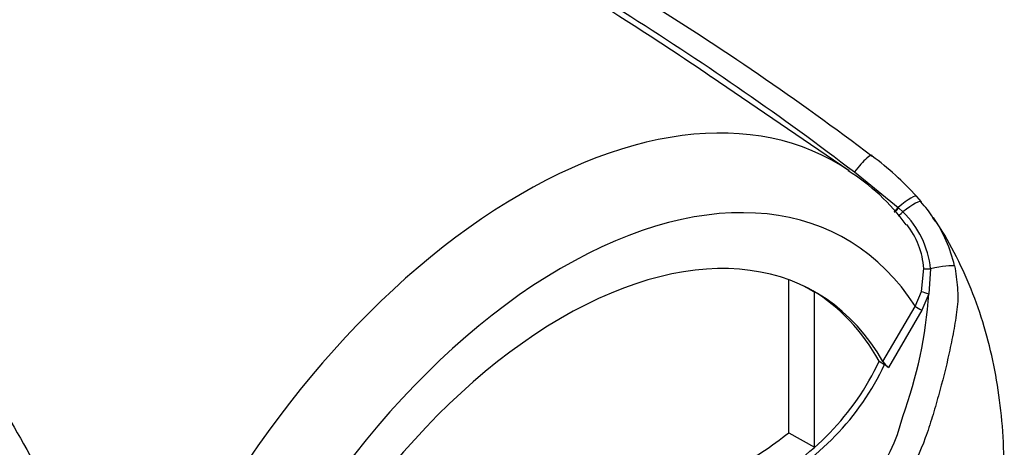
# Model space of a CAD drawing. Units: millimetres. Extents: x 0 to 594, y 0 to 420.
# Drawn here: x 378 to 390, y 351 to 356 of the extents above; entities that cross this region are included whole.
import ezdxf

# ---------------------------------------------------------------- set-up
doc = ezdxf.new("R2010")
doc.units = ezdxf.units.MM
doc.layers.add('Default', color=7, linetype='Continuous')
doc.layers.add('II0-20LONG-STD', color=7, linetype='Continuous')

# ---------------------------------------------------------------- blocks, each defined once
blk = doc.blocks.new('SE9')
at = {"layer": 'II0-20LONG-STD', "color": 7, "linetype": 'Continuous'}
for p, q in [((388.31, 354.395), (386.51, 355.621)), ((388.377, 354.381), (388.946, 353.919)), ((389.187, 354.062), (389.248, 353.992)), ((388.946, 353.919), (388.952, 353.913)), ((388.952, 353.913), (389.007, 353.863)), ((389.249, 352.826), (389.279, 353.125)), ((389.368, 353.121), (389.346, 352.796)), ((387.521, 350.988), (387.521, 352.978)), ((387.856, 350.798), (387.856, 352.816)), ((389.17, 352.632), (389.249, 352.826)), ((389.346, 352.796), (389.255, 352.581)), ((388.749, 351.914), (389.17, 352.632)), ((389.255, 352.581), (388.819, 351.838)), ((388.699, 351.918), (388.77, 351.877)), ((388.819, 351.838), (388.77, 351.877)), ((387.521, 350.988), (387.856, 350.798))]:
    blk.add_line(p, q, dxfattribs=at)
for centre, radius, start, end in [((386.272, 351.43), 3.928, 42.075, 53.5075), ((386.811, 352.042), 2.784, 36.4145, 57.8061), ((388.396, 353.178), 1.174, 30.9385, 43.8437), ((388.19, 353.007), 1.183, 5.4984, 46.3036), ((387.813, 352.714), 1.921, 13.3988, 33.9915), ((388.251, 353.057), 1.031, 3.7834, 38.5135), ((383.623, 353.178), 5.735, 339.8269, 356.1813), ((385.602, 353.369), 3.42, 296.8157, 334.8843), ((385.673, 353.328), 3.42, 296.8157, 334.8843), ((389.008, 352.083), 0.31, 213.028, 232.3371), ((386.731, 351.753), 2.341, 299.2063, 346.3258), ((384.102, 355.36), 5.551, 299.3978, 308.0256)]:
    blk.add_arc(centre, radius, start, end, dxfattribs=at)
for centre, major_axis, ratio, start_param, end_param in [((384.04, 347.406), (-4.098, -7.098), 0.57735, 3.09871, 4.934322), ((388.393, 354.317), (-0.211, -0.28), 0.148007, 2.981941, 4.594536), ((384.572, 347.099), (-3.699, -6.406), 0.57735, 2.852862, 5.009947), ((388.923, 353.834), (-0.263, -0.231), 0.143005, 3.072585, 4.501227), ((388.952, 353.943), (0.0629, 0.0778), 0.105529, 3.370007, 4.480232), ((388.959, 353.938), (0.0629, 0.0777), 0.10496, 3.141599, 4.476989), ((388.977, 353.771), (-0.269, -0.223), 0.149931, 3.088318, 4.476282), ((389.016, 353.889), (0.0678, 0.0735), 0.1171, 3.046851, 4.458429), ((384.572, 347.099), (-3.3, -5.716), 0.57735, 2.81853, 5.045599), ((389.352, 353.077), (0.342, 0.075), 0.112902, 0.234554, 1.499719), ((389.372, 353.133), (-0.0999, -0.004), 0.123489, 0.374512, 1.520626), ((384.501, 347.14), (-3.297, -5.711), 0.57735, 3.123946, 3.167946), ((384.501, 347.14), (-3.3, -5.716), 0.57735, 2.808383, 3.130879), ((389.332, 352.805), (-0.0961, 0.0275), 0.050491, 0.530559, 1.724671), ((389.241, 352.591), (0.0862, -0.0507), 0.01067, 3.757113, 4.877517)]:
    blk.add_ellipse(centre, major_axis=major_axis, ratio=ratio, start_param=start_param, end_param=end_param, dxfattribs=at)
for points, knots in [([(386.509, 355.621), (386.144, 355.87), (385.775, 356.112), (384.406, 356.983), (383.384, 357.574), (381.31, 358.684), (380.259, 359.202), (378.69, 359.95), (378.167, 360.195), (377.395, 360.562), (377.14, 360.684), (376.762, 360.87), (376.637, 360.932), (376.391, 361.058), (376.269, 361.121), (376.156, 361.188)], [0.1565997, 0.1565997, 0.1565997, 0.1565997, 0.25, 0.25, 0.5, 0.5, 0.75, 0.75, 0.875, 0.875, 0.9375, 0.9375, 0.96875, 0.96875, 1, 1, 1, 1]), ([(376.165, 361.192), (376.224, 361.159), (376.285, 361.128), (376.407, 361.066), (376.469, 361.035), (376.656, 360.943), (376.783, 360.882), (377.038, 360.761), (377.166, 360.701), (377.424, 360.581), (377.553, 360.521), (377.942, 360.341), (378.203, 360.221), (378.727, 359.978), (378.989, 359.857), (379.778, 359.488), (380.305, 359.237), (381.355, 358.719), (381.879, 358.453), (382.919, 357.902), (383.435, 357.617), (384.457, 357.026), (384.964, 356.721), (385.963, 356.089), (386.456, 355.763), (387.428, 355.088), (387.907, 354.74), (388.377, 354.381)], [0, 0, 0, 0, 0.015625, 0.015625, 0.03125, 0.03125, 0.0625, 0.0625, 0.09375, 0.09375, 0.125, 0.125, 0.1875, 0.1875, 0.25, 0.25, 0.375, 0.375, 0.5, 0.5, 0.625, 0.625, 0.75, 0.75, 0.875, 0.875, 1, 1, 1, 1]), ([(378.267, 348.618), (377.71, 349.593), (377.186, 350.555), (376.178, 352.441), (375.694, 353.366), (374.735, 355.158), (374.261, 356.022), (373.514, 357.253), (373.258, 357.654), (372.723, 358.431), (372.448, 358.811), (372.143, 359.17)], [0, 0, 0, 0, 0.25, 0.25, 0.5, 0.5, 0.75, 0.75, 0.875, 0.875, 1, 1, 1, 1]), ([(372.365, 358.997), (372.405, 358.965), (372.443, 358.93), (372.516, 358.86), (372.552, 358.824), (372.656, 358.715), (372.724, 358.64), (372.855, 358.489), (372.919, 358.413), (373.046, 358.259), (373.108, 358.181), (373.293, 357.945), (373.412, 357.786), (373.647, 357.462), (373.761, 357.298), (373.987, 356.966), (374.098, 356.798), (374.318, 356.458), (374.426, 356.287), (374.748, 355.768), (374.959, 355.416), (375.377, 354.701), (375.585, 354.338), (376.003, 353.603), (376.212, 353.23), (376.845, 352.101), (377.276, 351.332), (377.724, 350.55)], [0, 0, 0, 0, 0.015625, 0.015625, 0.03125, 0.03125, 0.0625, 0.0625, 0.09375, 0.09375, 0.125, 0.125, 0.1875, 0.1875, 0.25, 0.25, 0.3125, 0.3125, 0.375, 0.375, 0.5, 0.5, 0.625, 0.625, 0.75, 0.75, 1, 1, 1, 1]), ([(381.55, 358.863), (381.843, 358.721), (382.136, 358.575), (383.509, 357.877), (384.569, 357.286), (386.633, 356.009), (387.636, 355.323), (388.608, 354.588)], [0.4324508, 0.4324508, 0.4324508, 0.4324508, 0.5, 0.5, 0.75, 0.75, 1, 1, 1, 1]), ([(389.68, 346.964), (389.681, 346.967), (389.737, 347.117), (389.838, 347.436), (389.959, 347.852), (390.032, 348.147), (390.068, 348.302), (390.077, 348.342), (390.079, 348.352), (390.08, 348.357), (390.08, 348.359), (390.08, 348.359), (390.08, 348.356), (390.079, 348.351), (390.078, 348.347), (390.077, 348.344), (390.077, 348.344), (390.077, 348.344), (390.077, 348.345), (390.077, 348.345), (390.078, 348.347), (390.079, 348.351), (390.081, 348.363), (390.094, 348.421), (390.136, 348.615), (390.207, 348.992), (390.283, 349.535), (390.327, 350.134), (390.33, 350.724), (390.291, 351.277), (390.212, 351.803), (390.092, 352.309), (389.928, 352.803), (389.716, 353.269), (389.532, 353.606), (389.418, 353.76), (389.4, 353.784)], [0, 0, 0, 0, 0.001115, 0.062747, 0.121643, 0.166516, 0.178033, 0.180275, 0.181407, 0.182061, 0.182649, 0.183315, 0.18427, 0.186064, 0.186998, 0.187321, 0.187484, 0.187582, 0.187682, 0.187794, 0.187966, 0.188313, 0.189224, 0.19252, 0.210486, 0.265016, 0.342588, 0.429937, 0.512851, 0.593547, 0.672982, 0.751416, 0.830552, 0.910671, 0.987852, 1, 1, 1, 1]), ([(389.682, 353.159), (389.691, 353.113), (389.696, 353.066), (389.706, 352.971), (389.713, 352.923), (389.723, 352.827), (389.726, 352.779), (389.723, 352.685), (389.718, 352.638), (389.7, 352.497), (389.685, 352.402), (389.65, 352.214), (389.631, 352.12), (389.569, 351.839), (389.522, 351.653), (389.445, 351.376), (389.418, 351.284), (389.362, 351.101), (389.333, 351.009), (389.234, 350.74), (389.154, 350.567), (388.972, 350.249), (388.868, 350.101), (388.703, 349.91), (388.647, 349.852), (388.531, 349.745), (388.472, 349.698), (388.294, 349.556), (388.173, 349.463), (388.05, 349.371)], [0, 0, 0, 0, 0.03125, 0.03125, 0.0625, 0.0625, 0.09375, 0.09375, 0.125, 0.125, 0.1875, 0.1875, 0.25, 0.25, 0.375, 0.375, 0.4375, 0.4375, 0.5, 0.5, 0.625, 0.625, 0.75, 0.75, 0.8125, 0.8125, 0.875, 0.875, 1, 1, 1, 1])]:
    blk.add_open_spline(points, degree=3, knots=knots, dxfattribs=at)

msp = doc.modelspace()

# ---------------------------------------------------------------- block references
at = {"layer": 'Default'}
msp.add_blockref('SE9', (0, 0), dxfattribs=at)

doc.saveas('drawing.dxf')
